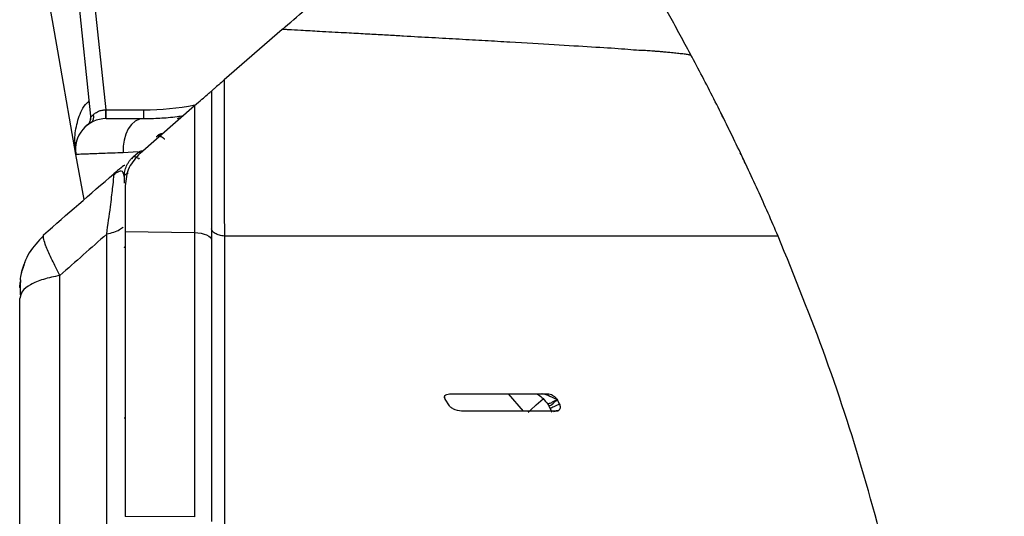
# Model space of a CAD drawing. Units: millimetres. Extents: x 0 to 3330, y 0 to 2366.
# Drawn here: x 1417 to 1530, y 1514 to 1571 of the extents above; entities that cross this region are included whole.
import ezdxf

# ---------------------------------------------------------------- set-up
doc = ezdxf.new("R2010")
doc.units = ezdxf.units.MM

msp = doc.modelspace()

# ---------------------------------------------------------------- linework, layer by layer
at = {"color": 7, "linetype": 'Continuous', "lineweight": 25}
for p, q in [((1425.67, 1560.08), (1419.46, 1619.11)), ((1421.26, 1618.98), (1427.37, 1560.8)), ((1447.61, 1570.03), (1440.95, 1564.24)), ((1431.31, 1555.86), (1437.56, 1561.3)), ((1437.56, 1561.3), (1437.56, 1546.73)), ((1427.4, 1559.8), (1431.72, 1559.8)), ((1427.42, 1560.8), (1431.74, 1560.8)), ((1425.45, 1559.23), (1425.46, 1559.22)), ((1433.59, 1557.85), (1433.33, 1557.78)), ((1424.87, 1550.51), (1423.95, 1555.7)), ((1430.5, 1555.41), (1430.3, 1555.21)), ((1430.52, 1555.43), (1431.07, 1555.9)), ((1428.54, 1553.66), (1428.28, 1553.36)), ((1428.28, 1553.27), (1428.29, 1553.48)), ((1428.61, 1553.6), (1428.29, 1553.48)), ((1429.49, 1553.16), (1429.49, 1552.42)), ((1429.59, 1552.09), (1429.59, 1546.85)), ((1420.24, 1546.26), (1420.24, 1546.49)), ((1427.47, 1449.05), (1427.47, 1546.56)), ((1429.59, 1546.85), (1437.56, 1546.73)), ((1437.56, 1546.73), (1437.56, 1514.12)), ((1422.11, 1448.7), (1422.11, 1541.82)), ((1417.58, 1541.3), (1417.49, 1540.45)), ((1417.49, 1540.45), (1417.56, 1541.01)), ((1417.6, 1541.32), (1417.6, 1541.01)), ((1417.49, 1540.45), (1417.49, 1540.41)), ((1417.64, 1539.58), (1417.49, 1539.19)), ((1473.51, 1528.24), (1475.25, 1526.24)), ((1466.79, 1526.87), (1466.3, 1527.64)), ((1477.99, 1527.17), (1478.21, 1526.81)), ((1479.43, 1527.08), (1479.2, 1527.53)), ((1478.2, 1526.84), (1478.38, 1526.46)), ((1429.49, 1525.49), (1429.59, 1525.49)), ((1437.56, 1514.12), (1429.59, 1514.19))]:
    msp.add_line(p, q, dxfattribs=at)
at = {"color": 8, "linetype": 'Continuous', "lineweight": 25}
for p, q in [((1425.46, 1559.23), (1425.51, 1559.27)), ((1431.1, 1556.01), (1429.36, 1555.89)), ((1478.71, 1526.22), (1479.32, 1526.33))]:
    msp.add_line(p, q, dxfattribs=at)
at = {"color": 7, "linetype": 'Continuous', "lineweight": 25, "flags": 128}
for points in [[(1423.95, 1555.7), (1423.22, 1559.87), (1422.52, 1563.83), (1421.86, 1567.56), (1421.24, 1571.05), (1420.68, 1574.27), (1420.16, 1577.22), (1419.69, 1579.88), (1419.27, 1582.23), (1418.91, 1584.27), (1418.61, 1585.98), (1418.37, 1587.36), (1418.18, 1588.4), (1418.06, 1589.1), (1418, 1589.45), (1417.99, 1589.49)], [(1431.72, 1559.8), (1431.23, 1559.73), (1430.75, 1559.5), (1430.32, 1559.12), (1429.95, 1558.63), (1429.66, 1558.03), (1429.46, 1557.35), (1429.36, 1556.63), (1429.36, 1555.89)], [(1437.56, 1546.73), (1437.94, 1546.71), (1438.31, 1546.65), (1438.64, 1546.57), (1438.93, 1546.47), (1439.17, 1546.34), (1439.35, 1546.19), (1439.46, 1546.04), (1439.49, 1545.87)]]:
    msp.add_lwpolyline(points, dxfattribs=at)
at = {"color": 8, "linetype": 'Continuous', "lineweight": 25, "flags": 128}
msp.add_lwpolyline([(1475.82, 1526.15), (1476.08, 1526.38), (1476.75, 1526.96), (1477.55, 1527.65)], dxfattribs=at)
at = {"color": 8, "linetype": 'Continuous', "lineweight": 25}
for centre, radius, start, end in [((1431.74, 1590.14), 29.34, 270, 281.4487), ((1429.76, 1544.92), 0.267, 130.0107, 175.0161)]:
    msp.add_arc(centre, radius, start, end, dxfattribs=at)
at = {"color": 7, "linetype": 'Continuous', "lineweight": 25}
for centre, radius, start, end in [((1427.4, 1556.3), 3.5, 90, 190), ((1424.72, 1559.98), 0.949, 337.5357, 5.9618), ((1425.16, 1560.02), 0.836, 304.457, 18.1817), ((1413.04, 1560.41), 14.34, 357.5652, 1.5623), ((1427.42, 1556.3), 4.5, 90, 90.5638), ((1413.08, 1560.55), 14.34, 357.0017, 0.9987), ((1417.4, 1560.55), 14.34, 357.0018, 0.9985)]:
    msp.add_arc(centre, radius, start, end, dxfattribs=at)
for points, knots in [([(1494.57, 1566.94), (1494.18, 1567.66), (1493.43, 1569.06), (1492.26, 1571.21), (1491.06, 1573.42), (1489.71, 1575.93), (1488.25, 1578.65), (1487.07, 1580.84), (1486.41, 1582.08), (1486.24, 1582.38)], [0, 0, 0, 0, 0.158768, 0.309366, 0.448404, 0.579638, 0.756211, 0.940954, 1, 1, 1, 1]), ([(1447.61, 1570.03), (1449.36, 1571.55), (1452.77, 1574.52), (1455.88, 1577.22), (1457.41, 1578.54)], [0, 0, 0, 0, 0.509503, 1, 1, 1, 1]), ([(1504.49, 1546.32), (1504.11, 1547.2), (1503.37, 1548.92), (1502.19, 1551.54), (1500.97, 1554.18), (1499.7, 1556.85), (1498.39, 1559.53), (1497.09, 1562.13), (1495.79, 1564.66), (1494.9, 1566.32), (1494.45, 1567.17)], [0, 0, 0, 0, 0.136047, 0.266844, 0.390441, 0.507966, 0.623521, 0.743494, 0.869971, 1, 1, 1, 1]), ([(1499.29, 1557.67), (1499, 1558.28), (1498.27, 1559.79), (1497.09, 1562.13), (1495.79, 1564.66), (1494.9, 1566.32), (1494.45, 1567.16)], [0, 0, 0, 0, 0.174815, 0.437777, 0.714997, 1, 1, 1, 1]), ([(1440.95, 1564.24), (1440.74, 1564.05), (1440.32, 1563.69), (1439.87, 1563.3), (1439.56, 1563.03), (1439.52, 1562.99), (1439.49, 1562.97)], [0, 0, 0, 0, 0.287428, 0.548144, 0.784654, 1, 1, 1, 1]), ([(1440.95, 1564.24), (1440.95, 1561.35), (1440.95, 1555.58), (1440.96, 1549.41), (1440.97, 1546.32)], [0, 0, 0, 0, 0.499974, 1, 1, 1, 1]), ([(1437.56, 1561.3), (1437.85, 1561.55), (1438.41, 1562.03), (1439, 1562.54), (1439.4, 1562.89), (1439.46, 1562.95), (1439.49, 1562.97)], [0, 0, 0, 0, 0.292049, 0.555178, 0.789849, 1, 1, 1, 1]), ([(1439.49, 1562.97), (1439.49, 1560.21), (1439.49, 1554.68), (1439.49, 1548.81), (1439.49, 1545.87)], [0, 0, 0, 0, 0.499999, 1, 1, 1, 1]), ([(1425.6, 1559.62), (1425.62, 1559.72), (1425.67, 1559.92), (1425.66, 1560.15), (1425.65, 1560.27)], [0, 0, 0, 0, 0.507706, 1, 1, 1, 1]), ([(1425.67, 1560.08), (1425.67, 1560.07), (1425.68, 1560.03), (1425.72, 1560.06), (1425.81, 1560.14), (1425.9, 1560.23), (1425.96, 1560.28)], [0, 0, 0, 0, 0.175627, 0.395461, 0.66867, 1, 1, 1, 1]), ([(1425.96, 1560.28), (1426.06, 1560.36), (1426.23, 1560.48), (1426.57, 1560.67), (1426.93, 1560.79), (1427.23, 1560.8), (1427.37, 1560.8)], [0, 0, 0, 0, 0.320505, 0.500755, 0.761113, 1, 1, 1, 1]), ([(1431.72, 1559.8), (1432.32, 1559.82), (1433.48, 1559.84), (1435.07, 1559.96), (1436.03, 1560.12), (1436.26, 1560.16)], [0, 0, 0, 0, 0.445643, 0.865741, 1, 1, 1, 1]), ([(1425.39, 1559.17), (1425.3, 1559.1), (1425.13, 1558.97), (1425.12, 1558.96), (1425.21, 1559.05), (1425.4, 1559.17), (1425.46, 1559.21)], [0, 0, 0, 0, 0.285631, 0.57123, 0.858369, 1, 1, 1, 1]), ([(1425.5, 1559.39), (1425.49, 1559.38), (1425.47, 1559.31), (1425.45, 1559.28), (1425.44, 1559.26)], [0, 0, 0, 0, 0.187063, 1, 1, 1, 1]), ([(1425.64, 1559.33), (1425.6, 1559.3), (1425.52, 1559.26), (1425.47, 1559.25), (1425.5, 1559.31), (1425.55, 1559.45), (1425.58, 1559.56), (1425.6, 1559.62)], [0, 0, 0, 0, 0.225923, 0.462168, 0.713325, 0.849391, 1, 1, 1, 1]), ([(1434.14, 1557.43), (1434.12, 1557.45), (1434.08, 1557.49), (1434.01, 1557.54), (1433.95, 1557.59), (1433.88, 1557.64), (1433.8, 1557.68), (1433.73, 1557.72), (1433.66, 1557.74), (1433.56, 1557.77), (1433.45, 1557.79), (1433.32, 1557.79), (1433.22, 1557.76), (1433.16, 1557.72), (1433.14, 1557.7)], [0, 0, 0, 0, 0.062495, 0.1249959, 0.1874967, 0.2499975, 0.3124984, 0.3749992, 0.4375001, 0.5000009, 0.6250026, 0.7500042, 0.8750059, 0.9999999, 0.9999999, 0.9999999, 0.9999999]), ([(1433.31, 1557.85), (1433.35, 1557.88), (1433.42, 1557.94), (1433.49, 1557.98), (1433.53, 1558.01)], [0, 0, 0, 0, 0.455313, 1, 1, 1, 1]), ([(1433.58, 1558.03), (1433.67, 1558.06), (1433.77, 1558.11), (1433.88, 1558.11), (1433.89, 1558.11)], [0, 0, 0, 0, 0.86406, 1, 1, 1, 1]), ([(1429.36, 1555.89), (1428.54, 1555.86), (1426.94, 1555.8), (1425.26, 1555.74), (1424.16, 1555.7), (1424.02, 1555.7), (1423.95, 1555.7)], [0, 0, 0, 0, 0.256559, 0.500692, 0.752199, 1, 1, 1, 1]), ([(1429.49, 1553.16), (1429.49, 1553.16), (1429.49, 1553.27), (1429.5, 1553.48), (1429.55, 1553.79), (1429.64, 1554.1), (1429.75, 1554.4), (1429.91, 1554.7), (1430.1, 1554.98), (1430.3, 1555.22), (1430.45, 1555.36), (1430.52, 1555.43)], [0, 0, 0, 0, 0.000004, 0.124227, 0.248492, 0.372844, 0.497055, 0.635059, 0.764855, 0.886484, 1, 1, 1, 1]), ([(1431.31, 1555.86), (1430.83, 1555.33), (1429.83, 1554.24), (1429.67, 1552.82), (1429.59, 1552.09)], [0, 0, 0, 0, 0.485659, 1, 1, 1, 1]), ([(1430.52, 1555.43), (1430.55, 1555.45), (1430.59, 1555.46), (1430.68, 1555.47), (1430.74, 1555.46), (1430.86, 1555.41), (1430.93, 1555.37), (1431.07, 1555.28), (1431.14, 1555.23), (1431.21, 1555.17)], [0, 0, 0, 0, 0.25, 0.25, 0.5, 0.5, 0.75, 0.75, 1, 1, 1, 1]), ([(1504.49, 1546.32), (1504.11, 1547.2), (1503.37, 1548.92), (1502.19, 1551.54), (1501.12, 1553.86), (1500.42, 1555.34), (1500.15, 1555.89)], [0, 0, 0, 0, 0.293073, 0.574834, 0.841086, 1, 1, 1, 1]), ([(1429.55, 1554.41), (1429.55, 1554.41), (1429.51, 1554.48), (1429.12, 1554.17), (1428.58, 1553.73), (1428.29, 1553.48)], [0, 0, 0, 0, 0.062792, 0.48004, 1, 1, 1, 1]), ([(1420.22, 1546.35), (1419.62, 1545.74), (1418.41, 1544.51), (1417.91, 1542.87), (1417.66, 1542.04)], [0, 0, 0, 0, 0.4957647, 1, 1, 1, 1]), ([(1427.47, 1546.56), (1426.58, 1545.77), (1424.79, 1544.18), (1423, 1542.6), (1422.11, 1541.82)], [0, 0, 0, 0, 0.501005, 1, 1, 1, 1]), ([(1429.59, 1546.85), (1429.59, 1543.32), (1429.59, 1536.26), (1429.59, 1525.35), (1429.59, 1517.91), (1429.59, 1514.19)], [0, 0, 0, 0, 0.333333, 0.666667, 1, 1, 1, 1]), ([(1440.97, 1546.32), (1440.77, 1546.35), (1440.36, 1546.42), (1439.88, 1546.63), (1439.56, 1546.89), (1439.51, 1547.08), (1439.49, 1547.17)], [0, 0, 0, 0, 0.243355, 0.500246, 0.756193, 1, 1, 1, 1]), ([(1440.97, 1546.32), (1440.97, 1542.24), (1440.98, 1534.09), (1440.99, 1521.39), (1441.01, 1508.37), (1441.03, 1495.21), (1441.05, 1477.68), (1441.06, 1455.73), (1441.07, 1438.07), (1441.08, 1429.24)], [0, 0, 0, 0, 0.111326, 0.222507, 0.334273, 0.446579, 0.558881, 0.779455, 1, 1, 1, 1]), ([(1504.49, 1546.32), (1504.39, 1546.32), (1504.2, 1546.32), (1502.96, 1546.32), (1501.62, 1546.32), (1500.67, 1546.32), (1499.2, 1546.32), (1496.63, 1546.32), (1492.96, 1546.32), (1488.06, 1546.32), (1482.17, 1546.32), (1475.36, 1546.32), (1467.73, 1546.32), (1459.38, 1546.32), (1450.46, 1546.32), (1444.13, 1546.32), (1440.97, 1546.32)], [0, 0, 0, 0, 0.1400396, 0.280079, 0.3350985, 0.390118, 0.4451137, 0.5001091, 0.5625958, 0.6250822, 0.6875681, 0.7500547, 0.8125407, 0.8750273, 0.9375131, 1, 1, 1, 1]), ([(1530.43, 1429.24), (1529.24, 1439.2), (1526.84, 1459.12), (1522.43, 1483.8), (1518.47, 1503.47), (1514.73, 1518.04), (1510.14, 1532.38), (1506.38, 1541.67), (1504.49, 1546.32)], [0, 0, 0, 0, 0.250005, 0.500011, 0.62502, 0.750013, 0.875007, 1, 1, 1, 1]), ([(1439.49, 1545.87), (1439.49, 1542.38), (1439.49, 1535.41), (1439.49, 1524.63), (1439.49, 1517.27), (1439.49, 1513.6)], [0, 0, 0, 0, 0.333305, 0.666688, 1, 1, 1, 1]), ([(1418.07, 1543.3), (1417.94, 1543), (1417.79, 1542.64), (1417.7, 1542.24), (1417.68, 1542.15), (1417.67, 1542.12), (1417.67, 1542.1), (1417.67, 1542.1), (1417.67, 1542.1), (1417.67, 1542.1)], [0, 0, 0, 0, 0.731887, 0.869027, 0.914669, 0.949695, 0.96516, 0.980416, 1, 1, 1, 1]), ([(1417.89, 1542.68), (1417.8, 1542.49), (1417.65, 1542.12), (1417.57, 1541.55), (1417.53, 1541.27)], [0, 0, 0, 0, 0.528236, 1, 1, 1, 1]), ([(1417.7, 1542.16), (1417.69, 1542.12), (1417.61, 1541.9), (1417.57, 1541.56), (1417.53, 1541.27)], [0, 0, 0, 0, 0.171605, 1, 1, 1, 1]), ([(1417.54, 1541.14), (1417.54, 1541.06), (1417.54, 1540.9), (1417.55, 1540.41), (1417.56, 1539.91), (1417.56, 1539.58)], [0, 0, 0, 0, 0.259319, 0.512344, 1, 1, 1, 1]), ([(1417.54, 1541.14), (1417.54, 1541.06), (1417.54, 1540.92), (1417.54, 1540.68), (1417.55, 1540.57)], [0, 0, 0, 0, 0.546381, 1, 1, 1, 1]), ([(1466.3, 1527.64), (1466.27, 1527.68), (1466.23, 1527.75), (1466.22, 1527.85), (1466.23, 1527.94), (1466.27, 1528.04), (1466.41, 1528.16), (1466.65, 1528.23), (1466.85, 1528.24), (1466.96, 1528.24)], [0, 0, 0, 0, 0.120544, 0.174073, 0.228231, 0.33765, 0.459636, 0.71538, 1, 1, 1, 1]), ([(1466.96, 1528.24), (1468.98, 1528.24), (1472.85, 1528.24), (1476.39, 1528.24), (1478.08, 1528.24)], [0, 0, 0, 0, 0.522534, 1, 1, 1, 1]), ([(1466.96, 1528.24), (1467.99, 1528.24), (1470.24, 1528.24), (1472.37, 1528.24), (1473.52, 1528.24)], [0, 0, 0, 0, 0.462631, 1, 1, 1, 1]), ([(1476.75, 1528.24), (1476.83, 1528.2), (1477.09, 1528.09), (1477.56, 1527.69), (1477.9, 1527.27), (1478.08, 1527.04)], [0, 0, 0, 0, 0.173101, 0.560331, 1, 1, 1, 1]), ([(1478.08, 1528.24), (1478.16, 1528.23), (1478.34, 1528.21), (1478.63, 1528.08), (1478.92, 1527.86), (1479.1, 1527.64), (1479.19, 1527.53)], [0, 0, 0, 0, 0.2199784, 0.4514503, 0.7086079, 1, 1, 1, 1]), ([(1466.22, 1527.84), (1466.23, 1527.82), (1466.23, 1527.75), (1466.27, 1527.68), (1466.3, 1527.64)], [0, 0, 0, 0, 0.265569, 1, 1, 1, 1]), ([(1478.02, 1527.15), (1478.03, 1527.14), (1478.04, 1527.12), (1478.07, 1527.12), (1478.09, 1527.12), (1478.12, 1527.12), (1478.23, 1527.13), (1478.49, 1527.22), (1478.81, 1527.44), (1479.07, 1527.5), (1479.19, 1527.53)], [0, 0, 0, 0, 0.113226, 0.159499, 0.172832, 0.179619, 0.324507, 0.614239, 0.813612, 1, 1, 1, 1]), ([(1478.2, 1526.84), (1478.2, 1526.84), (1478.18, 1526.83), (1478.26, 1526.85), (1478.42, 1526.92), (1478.57, 1527.05), (1478.69, 1527.16), (1478.77, 1527.23), (1478.92, 1527.37), (1479.09, 1527.47), (1479.2, 1527.53)], [0, 0, 0, 0, 0.017536, 0.233492, 0.429862, 0.624013, 0.659401, 0.720517, 0.815642, 1, 1, 1, 1]), ([(1479.43, 1527.08), (1479.3, 1527.02), (1479.06, 1526.91), (1478.76, 1526.75), (1478.52, 1526.64), (1478.38, 1526.58), (1478.32, 1526.55), (1478.34, 1526.55), (1478.34, 1526.55)], [0, 0, 0, 0, 0.205099, 0.407986, 0.606605, 0.800581, 0.998227, 1, 1, 1, 1]), ([(1479.32, 1526.33), (1479.37, 1526.38), (1479.46, 1526.46), (1479.52, 1526.66), (1479.52, 1526.87), (1479.46, 1527.01), (1479.43, 1527.08)], [0, 0, 0, 0, 0.2869394, 0.5330355, 0.7614786, 1, 1, 1, 1]), ([(1468.41, 1526.24), (1468.09, 1526.27), (1467.64, 1526.31), (1467.14, 1526.55), (1466.91, 1526.71), (1466.83, 1526.82), (1466.79, 1526.87)], [0, 0, 0, 0, 0.562571, 0.795854, 0.907386, 1, 1, 1, 1]), ([(1479, 1526.24), (1477.36, 1526.24), (1473.99, 1526.24), (1470.31, 1526.24), (1468.41, 1526.24)], [0, 0, 0, 0, 0.4856741, 1, 1, 1, 1]), ([(1475.25, 1526.24), (1474.87, 1526.24), (1472.71, 1526.24), (1470.35, 1526.24), (1468.41, 1526.24)], [0, 0, 0, 0, 0.176177, 1, 1, 1, 1]), ([(1478.33, 1526.56), (1478.36, 1526.5), (1478.42, 1526.37), (1478.49, 1526.21), (1478.5, 1526.13), (1478.53, 1526.14), (1478.54, 1526.14)], [0, 0, 0, 0, 0.278207, 0.523576, 0.952586, 1, 1, 1, 1]), ([(1478.76, 1526.24), (1478.84, 1526.28), (1479.02, 1526.35), (1479.22, 1526.34), (1479.32, 1526.33)], [0, 0, 0, 0, 0.489923, 1, 1, 1, 1]), ([(1479.32, 1526.33), (1479.28, 1526.31), (1479.18, 1526.25), (1479.06, 1526.24), (1479, 1526.24)], [0, 0, 0, 0, 0.4873304, 1, 1, 1, 1])]:
    msp.add_open_spline(points, degree=3, knots=knots, dxfattribs=at)
at = {"color": 8, "linetype": 'Continuous', "lineweight": 25}
for points, knots in [([(1494.5, 1567.04), (1494.48, 1567.06), (1494.42, 1567.09), (1494.03, 1567.16), (1493.47, 1567.23), (1492.82, 1567.3), (1492.16, 1567.37), (1491.55, 1567.43), (1491.06, 1567.47), (1490.53, 1567.51), (1490.05, 1567.55), (1489.66, 1567.58), (1489.37, 1567.6), (1489.2, 1567.61), (1489.14, 1567.61), (1489.12, 1567.62), (1489.11, 1567.62), (1489.1, 1567.62), (1489.1, 1567.62), (1489.1, 1567.62), (1489.1, 1567.62), (1489.1, 1567.62), (1488.37, 1567.59), (1486.67, 1567.81), (1483.22, 1567.99), (1478.93, 1568.26), (1474.67, 1568.51), (1470.92, 1568.73), (1467.94, 1568.9), (1464.82, 1569.07), (1462.36, 1569.21), (1460.68, 1569.31), (1459.79, 1569.36), (1458.86, 1569.41), (1457.89, 1569.46), (1456.87, 1569.52), (1455.81, 1569.58), (1454.16, 1569.67), (1452.13, 1569.78), (1449.98, 1569.9), (1448.63, 1569.98), (1447.93, 1570.02), (1447.7, 1570.03), (1447.61, 1570.04)], [0, 0, 0, 0, 0.080332, 0.161282, 0.233617, 0.297342, 0.352479, 0.391856, 0.424702, 0.450962, 0.467199, 0.480278, 0.491118, 0.494604, 0.495889, 0.496405, 0.496623, 0.496718, 0.496759, 0.496777, 0.496784, 0.496788, 0.496791, 0.559519, 0.623175, 0.687265, 0.751379, 0.783319, 0.8151, 0.846675, 0.878004, 0.885929, 0.894158, 0.902689, 0.911519, 0.920641, 0.930054, 0.939751, 0.964311, 0.982451, 0.994314, 0.997925, 1, 1, 1, 1]), ([(1423.92, 1556.28), (1423.87, 1556.75), (1423.75, 1557.86), (1424.13, 1559.61), (1424.67, 1561.09), (1425.33, 1561.71), (1425.48, 1561.85)], [0, 0, 0, 0, 0.237983, 0.571106, 0.901474, 1, 1, 1, 1]), ([(1435.58, 1559.82), (1435.63, 1559.85), (1435.71, 1559.91), (1435.83, 1559.89), (1435.87, 1559.89)], [0, 0, 0, 0, 0.639202, 1, 1, 1, 1]), ([(1431.32, 1555.91), (1431.27, 1555.92), (1431.16, 1555.95), (1431.1, 1555.92), (1431.07, 1555.9)], [0, 0, 0, 0, 0.478563, 1, 1, 1, 1]), ([(1431.22, 1556.03), (1431.28, 1556.07), (1431.38, 1556.14), (1431.53, 1556.11), (1431.59, 1556.1)], [0, 0, 0, 0, 0.57745, 1, 1, 1, 1]), ([(1427.47, 1546.56), (1427.62, 1547.64), (1427.9, 1549.59), (1428.16, 1551.81), (1428.29, 1553.08), (1428.28, 1553.22), (1428.28, 1553.27)], [0, 0, 0, 0, 0.348718, 0.630595, 0.890181, 1, 1, 1, 1]), ([(1429.49, 1553.16), (1429.42, 1553.47), (1429.31, 1553.96), (1428.8, 1553.7), (1428.61, 1553.6)], [0, 0, 0, 0, 0.624557, 1, 1, 1, 1]), ([(1429.49, 1553.16), (1429.51, 1553.22), (1429.53, 1553.32), (1429.66, 1553.44), (1429.78, 1553.51), (1429.88, 1553.54), (1429.92, 1553.56)], [0, 0, 0, 0, 0.399101, 0.614476, 0.8346, 1, 1, 1, 1]), ([(1429.35, 1547.37), (1429.26, 1547.25), (1428.98, 1547.02), (1428.3, 1546.73), (1427.75, 1546.61), (1427.47, 1546.56)], [-0.0000003, -0.0000003, -0.0000003, -0.0000003, 0.2477155, 0.4997347, 0.7449043, 0.7449043, 0.7449043, 0.7449043]), ([(1422.11, 1541.82), (1421.8, 1542.43), (1421.15, 1543.69), (1420.71, 1544.67), (1420.53, 1545.12), (1420.49, 1545.23), (1420.35, 1545.6), (1420.2, 1546.06), (1420.23, 1546.2), (1420.24, 1546.26)], [0, 0, 0, 0, 0.279662, 0.578765, 0.581395, 0.601308, 0.656274, 0.867112, 1, 1, 1, 1]), ([(1422.11, 1541.82), (1421.45, 1541.68), (1420.13, 1541.41), (1418.68, 1540.77), (1417.8, 1540.14), (1417.68, 1539.72), (1417.64, 1539.58)], [0, 0, 0, 0, 0.283546, 0.567091, 0.850636, 1, 1, 1, 1]), ([(1479.19, 1527.53), (1478.61, 1527.82), (1478.02, 1528.12), (1477.39, 1528.24), (1477.38, 1528.24)], [0, 0, 0, 0, 0.982975, 1, 1, 1, 1])]:
    msp.add_open_spline(points, degree=3, knots=knots, dxfattribs=at)
at = {"color": 7, "linetype": 'Continuous', "lineweight": 25}
for points in [[(1420.24, 1546.49), (1422.92, 1548.82), (1425.6, 1551.15), (1428.29, 1553.48)], [(1417.49, 1447.67), (1417.49, 1478.99), (1417.49, 1509.7), (1417.49, 1539.19)]]:
    msp.add_open_spline(points, degree=3, dxfattribs=at)

doc.saveas('drawing.dxf')
